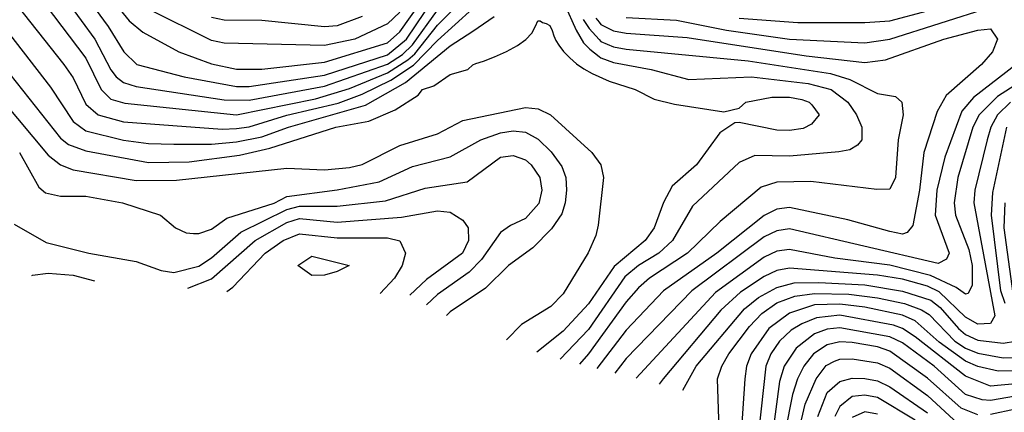
# Model space of a CAD drawing. Units: metres. Extents: x -46055 to -43747, y -141091 to -139373.
# Drawn here: x -45283 to -45126, y -139679 to -139617 of the extents above; entities that cross this region are included whole.
import ezdxf

# ---------------------------------------------------------------- set-up
doc = ezdxf.new("R2010")
doc.units = ezdxf.units.M
doc.header["$LTSCALE"] = 2.5
doc.layers.add('7101000', color=7, linetype='CONTINUOUS')
doc.layers.add('7102000', color=7, linetype='CONTINUOUS')

msp = doc.modelspace()

# ---------------------------------------------------------------- linework, layer by layer
at = {"layer": '7101000', "flags": 128}
for points, elevation in [([(-45277.07, -139611.07), (-45270.54, -139620), (-45268, -139624.89), (-45267.14, -139626), (-45266, -139626.89), (-45264, -139627.5), (-45250, -139629.63), (-45246, -139629.7), (-45234, -139627.46), (-45224, -139623.96), (-45221.57, -139622.43), (-45220, -139620.91), (-45216, -139615.38)], 200), ([(-45186, -139616.53), (-45178, -139616.98), (-45170, -139618.57), (-45159.98, -139620.02), (-45148, -139620.57), (-45144, -139620.02), (-45128, -139614.93)], 200), ([(-45290, -139624.18), (-45278, -139638.44), (-45276, -139640), (-45274, -139640.76), (-45264, -139642.44), (-45257.58, -139642.42), (-45240, -139640.52), (-45234, -139640.79), (-45230, -139640.38), (-45228, -139639.94), (-45222, -139636.92), (-45216, -139635.02), (-45212, -139632.91), (-45202, -139630.86), (-45200, -139631.07), (-45198.02, -139632.02), (-45191.47, -139638), (-45190.04, -139640), (-45189.58, -139642), (-45190.43, -139649.57), (-45190.79, -139651.21), (-45192.05, -139653.95), (-45196, -139660.49), (-45198, -139662.51), (-45202.67, -139665.33), (-45205.05, -139667.79)], 190), ([(-45123.92, -139624), (-45130.71, -139629.28), (-45132.55, -139631.45), (-45135.27, -139638.73), (-45136.53, -139644), (-45136.79, -139648), (-45134.56, -139654), (-45135.01, -139654.99), (-45136.34, -139655.66), (-45160, -139650.16), (-45162, -139650.46), (-45164, -139651.42), (-45175.51, -139660), (-45186, -139670.75), (-45187.77, -139673.07)], 200), ([(-45124, -139672.74), (-45126.76, -139672.76), (-45130, -139672.01), (-45132, -139671.18), (-45136.17, -139668.17), (-45140, -139664.79), (-45142, -139663.86), (-45148, -139662.6), (-45152, -139662.1), (-45156, -139662.24), (-45160, -139663.54), (-45163.26, -139666), (-45166.09, -139670), (-45166.83, -139672), (-45167.08, -139674), (-45167.79, -139684.21)], 210), ([(-45155.46, -139680), (-45154, -139676.18), (-45152, -139674.41), (-45150, -139673.9), (-45148, -139673.92), (-45146, -139674.29), (-45144, -139675.27), (-45138, -139679.38)], 220)]:
    msp.add_lwpolyline(points, dxfattribs=dict(at, elevation=elevation))
at = {"layer": '7101000', "elevation": 180, "flags": 128}
msp.add_lwpolyline([(-45234, -139657.51), (-45236, -139657.55), (-45238.26, -139656), (-45236, -139654.51), (-45230.09, -139656), (-45232, -139656.95)], close=True, dxfattribs=at)
at = {"layer": '7102000', "flags": 128}
for points, elevation in [([(-45274.98, -139604.98), (-45265.1, -139617.1), (-45262.9, -139618.9), (-45257.18, -139622), (-45252, -139623.94), (-45248, -139624.76), (-45244, -139624.79), (-45234, -139623.63), (-45224, -139620.59), (-45222, -139618.85), (-45215.74, -139610)], 204), ([(-45276.69, -139606.69), (-45268.43, -139618), (-45265.93, -139622), (-45263.89, -139624), (-45256.36, -139626), (-45248, -139627.52), (-45246, -139627.52), (-45234, -139625.72), (-45224, -139622.47), (-45220.94, -139620), (-45218, -139615.58)], 202), ([(-45283.63, -139607.63), (-45272, -139623.02), (-45269.57, -139628), (-45268, -139629.52), (-45265.81, -139630.19), (-45248, -139632.05), (-45235.46, -139629.46), (-45230, -139627.84), (-45224, -139625.33), (-45220.73, -139623.27), (-45219.65, -139622.35), (-45216, -139617.79), (-45211.12, -139612.88)], 198), ([(-45284, -139613.26), (-45275.47, -139624), (-45274, -139626.13), (-45272, -139630.32), (-45270.04, -139632.04), (-45266, -139633.12), (-45250.29, -139634.29), (-45248, -139634.21), (-45246, -139633.92), (-45240, -139632.09), (-45231.83, -139630.17), (-45228, -139628.76), (-45223.47, -139626.53), (-45219.85, -139624.15), (-45216, -139620.21), (-45210.37, -139615.12)], 196), ([(-45195.8, -139614.45), (-45193.96, -139618.56), (-45192.8, -139620.56), (-45191.77, -139621.59), (-45190.3, -139622.74), (-45190, -139622.96), (-45188, -139623.69), (-45182, -139624.81), (-45176, -139626.39), (-45166.04, -139625.96), (-45157.02, -139627.02), (-45153.37, -139628), (-45150.69, -139630), (-45149.34, -139632), (-45148.46, -139634), (-45148.49, -139636), (-45149.16, -139636.84), (-45150.4, -139637.6), (-45152.11, -139637.89), (-45160, -139638.6), (-45165.52, -139638.48), (-45168, -139639.61), (-45175.45, -139646.55), (-45178.59, -139652), (-45180.81, -139654), (-45184.04, -139655.96), (-45186.2, -139657.8), (-45192, -139666.14), (-45196.47, -139670.89)], 194), ([(-45222, -139615.73), (-45224, -139617.57), (-45229.19, -139620), (-45234, -139621.01), (-45250, -139620.61), (-45252, -139620.21), (-45262, -139615.21)], 206), ([(-45168, -139616.64), (-45158.64, -139617.36), (-45148, -139617.36), (-45144, -139617.06), (-45138, -139615.52)], 202), ([(-45289.18, -139619.18), (-45276, -139635.74), (-45274.75, -139636.75), (-45272, -139637.74), (-45262, -139639.6), (-45255.52, -139639.52), (-45247.55, -139638.45), (-45242.68, -139637.32), (-45232.18, -139634), (-45226.96, -139633.04), (-45222.76, -139631.24), (-45219.09, -139628.91), (-45218.39, -139628), (-45216.59, -139627.41), (-45214, -139625.64), (-45211.18, -139624.82), (-45210.37, -139624.07), (-45209.91, -139623.89), (-45208.68, -139623.47), (-45206.96, -139622.83), (-45205.04, -139621.96), (-45203.26, -139620.99), (-45201.94, -139620.06), (-45201.02, -139619.07), (-45200.43, -139617.93), (-45200.03, -139617.1), (-45199.7, -139617.06), (-45199.3, -139617.34), (-45198.7, -139617.52), (-45198.12, -139617.85), (-45197.78, -139618.6), (-45197.52, -139619.48), (-45197.2, -139620.2), (-45196.71, -139620.96), (-45195.94, -139621.94), (-45194.98, -139622.98), (-45193.91, -139623.91), (-45192.71, -139624.72), (-45191.39, -139625.43), (-45188.69, -139626.69), (-45184.53, -139628), (-45181.51, -139629.51), (-45178.32, -139630.32), (-45170.45, -139631.55), (-45168, -139630.94), (-45166.93, -139630), (-45162.8, -139629.2), (-45160, -139629.23), (-45158, -139629.6), (-45156.84, -139630), (-45156.45, -139630.45), (-45155.25, -139632), (-45156.5, -139633.5), (-45157.81, -139634.19), (-45160, -139634.53), (-45162, -139634.46), (-45168, -139633.23), (-45168.68, -139633.32), (-45171.09, -139634.91), (-45174.79, -139640), (-45178.65, -139643.35), (-45180.06, -139645.94), (-45181.51, -139650), (-45182.97, -139652), (-45187.88, -139656.12), (-45192, -139662.09), (-45196, -139666.43), (-45200.2, -139669.74)], 192), ([(-45286.39, -139616.39), (-45277.63, -139627.63), (-45274, -139633.07), (-45272, -139634.55), (-45266, -139636.06), (-45262, -139636.59), (-45258, -139636.69), (-45252, -139636.7), (-45248, -139636.34), (-45244, -139635.5), (-45239.75, -139634), (-45227.49, -139630.51), (-45221.12, -139626.88), (-45214, -139621.08), (-45210.37, -139618.71), (-45206.99, -139616.37)], 194), ([(-45228, -139616.39), (-45232, -139617.88), (-45234, -139618.05), (-45244, -139617.02), (-45250, -139616.99), (-45252, -139616.57)], 208), ([(-45192.85, -139616.85), (-45191.87, -139618.32), (-45190.3, -139620.07), (-45190, -139620.37), (-45188, -139621.2), (-45186, -139621.6), (-45166.57, -139623.43), (-45153.45, -139625.45), (-45150.39, -139626.39), (-45146, -139628.64), (-45143.13, -139629.13), (-45142.09, -139630), (-45141.9, -139632), (-45142.68, -139636), (-45143.11, -139642), (-45144, -139643.83), (-45146.09, -139643.91), (-45156.61, -139642.61), (-45162, -139642.72), (-45164.48, -139643.52), (-45171.04, -139648.96), (-45176.21, -139654), (-45182.26, -139658), (-45184, -139659.51), (-45186, -139661.77), (-45192, -139670), (-45193.42, -139671.66)], 196), ([(-45190.8, -139616.67), (-45190.3, -139617.31), (-45190, -139617.65), (-45188, -139618.68), (-45186, -139619.07), (-45176.29, -139619.71), (-45157.34, -139622.66), (-45148, -139623.72), (-45144.72, -139623.28), (-45135.42, -139620), (-45130, -139618.58), (-45128, -139618.34), (-45126.86, -139620), (-45127.67, -139622), (-45129.42, -139624), (-45135.04, -139628.96), (-45136.48, -139631.52), (-45138.58, -139638), (-45139.29, -139644), (-45140.38, -139649.62), (-45141.27, -139650.73), (-45142, -139650.97), (-45144, -139650.58), (-45150.73, -139648.73), (-45160, -139646.74), (-45162, -139647.02), (-45164, -139648.01), (-45171.55, -139654), (-45180.03, -139660), (-45186, -139666.25), (-45190.67, -139672.34)], 198), ([(-45122, -139625.96), (-45126.87, -139629.13), (-45129.82, -139632), (-45130.8, -139634), (-45133.19, -139642), (-45133.79, -139646), (-45133.56, -139648), (-45131.43, -139653.43), (-45130.91, -139656), (-45130.91, -139659.09), (-45131.57, -139660.43), (-45132, -139660.55), (-45133.48, -139659.48), (-45137.57, -139657.57), (-45144, -139655.94), (-45152.79, -139654.79), (-45160, -139653.41), (-45162, -139653.7), (-45164, -139654.65), (-45171.75, -139660.25), (-45184.4, -139673.91)], 202), ([(-45124.83, -139630), (-45126.86, -139632), (-45127.94, -139634), (-45128.52, -139636), (-45130.49, -139644), (-45130.63, -139646), (-45127.33, -139664), (-45128, -139665.17), (-45130, -139665.28), (-45132, -139664.19), (-45136.17, -139660.17), (-45138, -139659.25), (-45142, -139658.16), (-45146, -139657.5), (-45160, -139656.41), (-45162, -139656.79), (-45164, -139657.73), (-45167.8, -139660.2), (-45170.9, -139663.1), (-45180.12, -139674), (-45180.74, -139674.82)], 204), ([(-45282.57, -139638), (-45279.5, -139643.5), (-45278.42, -139644.42), (-45276, -139644.94), (-45272, -139644.95), (-45266.16, -139646), (-45260.13, -139648), (-45257.72, -139650), (-45256, -139650.76), (-45254.87, -139650.87), (-45254, -139650.9), (-45252, -139650.18), (-45249.53, -139648.47), (-45242, -139646.07), (-45240, -139644.99), (-45232, -139643.95), (-45225.29, -139642.7), (-45220, -139640.25), (-45214, -139638.69), (-45209.14, -139636), (-45206, -139634.88), (-45204, -139634.59), (-45202, -139634.8), (-45200, -139635.89), (-45197.91, -139637.91), (-45196.24, -139640.24), (-45195.61, -139642), (-45195.49, -139644), (-45195.68, -139646), (-45196.23, -139647.77), (-45197.86, -139650.14), (-45200.82, -139653.18), (-45204.7, -139656), (-45208.4, -139659.6), (-45214, -139663.36), (-45214.59, -139663.94)], 188), ([(-45125.68, -139662), (-45126.33, -139660), (-45127.84, -139648), (-45127.63, -139644.37), (-45125.37, -139634)], 206), ([(-45283.42, -139649.42), (-45278.32, -139652.32), (-45271.53, -139654), (-45264, -139655.33), (-45260, -139656.76), (-45258, -139657.08), (-45254, -139656.06), (-45252, -139654.77), (-45247.31, -139650.69), (-45240, -139647.09), (-45238, -139646.57), (-45232, -139646.57), (-45224.31, -139645.69), (-45218, -139643.7), (-45211.31, -139642.69), (-45206, -139638.78), (-45204, -139638.5), (-45202, -139639.17), (-45201.1, -139640), (-45199.75, -139642), (-45199.39, -139644), (-45199.89, -139646.11), (-45202, -139648.5), (-45204.39, -139649.61), (-45206, -139650.74), (-45208.99, -139655.01), (-45210.99, -139657.01), (-45216, -139660.61), (-45217.77, -139662.25)], 186), ([(-45255.76, -139659.6), (-45252, -139658.11), (-45245.02, -139652), (-45240, -139649.15), (-45238, -139648.51), (-45232, -139649.08), (-45221.73, -139648.27), (-45216, -139647.28), (-45214, -139647.48), (-45212, -139648.75), (-45211.14, -139650), (-45211.06, -139652), (-45212.05, -139654), (-45217.78, -139658.22), (-45220.42, -139660.68)], 184), ([(-45124.41, -139660.41), (-45125.82, -139650), (-45125.65, -139646)], 208), ([(-45249.53, -139660.11), (-45248.61, -139659.4), (-45243.44, -139654), (-45240.59, -139652), (-45238, -139650.92), (-45232, -139651.59), (-45224, -139651.57), (-45222.03, -139652.03), (-45221.12, -139654), (-45221.65, -139656), (-45222.85, -139658), (-45225.17, -139660.42)], 182), ([(-45280.6, -139657.59), (-45280.47, -139657.53), (-45278, -139657.22), (-45274, -139657.53), (-45270.62, -139658.4)], 184), ([(-45176.97, -139675.77), (-45174.85, -139672), (-45167.16, -139662.84), (-45164.93, -139661.07), (-45162, -139659.45), (-45159.25, -139658.75), (-45155.3, -139658.7), (-45148, -139659.05), (-45142, -139660.04), (-45137.5, -139661.5), (-45136, -139662.67), (-45133.1, -139666), (-45132, -139666.92), (-45130, -139667.85), (-45126, -139668.33), (-45123.99, -139668)], 206), ([(-45171.21, -139682), (-45171.45, -139674), (-45170.77, -139672), (-45169.66, -139670), (-45166.33, -139665.67), (-45164.38, -139663.62), (-45162, -139661.93), (-45159.14, -139660.86), (-45156, -139660.43), (-45150.53, -139660.53), (-45146, -139661.11), (-45141.68, -139662), (-45139, -139663), (-45137.78, -139663.78), (-45133.66, -139668), (-45132, -139669.1), (-45130, -139669.91), (-45126, -139670.63), (-45124, -139670.62)], 208), ([(-45124, -139674.8), (-45128, -139675.13), (-45132, -139673.56), (-45140, -139667.3), (-45142, -139666.01), (-45143.46, -139665.46), (-45152, -139663.89), (-45155.7, -139664.3), (-45158, -139665.23), (-45159.74, -139666.26), (-45161.59, -139668), (-45162.96, -139670), (-45163.77, -139672), (-45165.32, -139686)], 212), ([(-45124, -139676.77), (-45128, -139677.43), (-45129.32, -139677.32), (-45132, -139676.5), (-45136.94, -139672), (-45142, -139668.27), (-45144, -139667.31), (-45152, -139665.87), (-45154, -139666.09), (-45156, -139666.86), (-45158.91, -139669.09), (-45160.86, -139672), (-45161.59, -139674.41), (-45162.87, -139684)], 214), ([(-45130, -139679.69), (-45132.64, -139678.64), (-45138, -139673.88), (-45144, -139669.6), (-45146, -139668.91), (-45150, -139668.22), (-45152, -139668.1), (-45154, -139668.59), (-45156.17, -139670), (-45157.73, -139672), (-45158.7, -139674), (-45159.5, -139676.5), (-45161.81, -139688)], 216), ([(-45159.84, -139688), (-45157.48, -139678), (-45155.75, -139674), (-45154.13, -139671.87), (-45152.81, -139671.19), (-45152, -139670.86), (-45150, -139670.81), (-45146, -139671.44), (-45144, -139672.27), (-45138, -139676.64), (-45133.13, -139681.13)], 218), ([(-45140, -139680.57), (-45146, -139676.97), (-45148, -139676.56), (-45150, -139676.8), (-45152, -139678.41), (-45152.79, -139680)], 222), ([(-45124, -139678.79), (-45128, -139679.65)], 216), ([(-45146, -139679.6), (-45148, -139679.26), (-45150, -139680.12)], 224)]:
    msp.add_lwpolyline(points, dxfattribs=dict(at, elevation=elevation))

doc.saveas('drawing.dxf')
